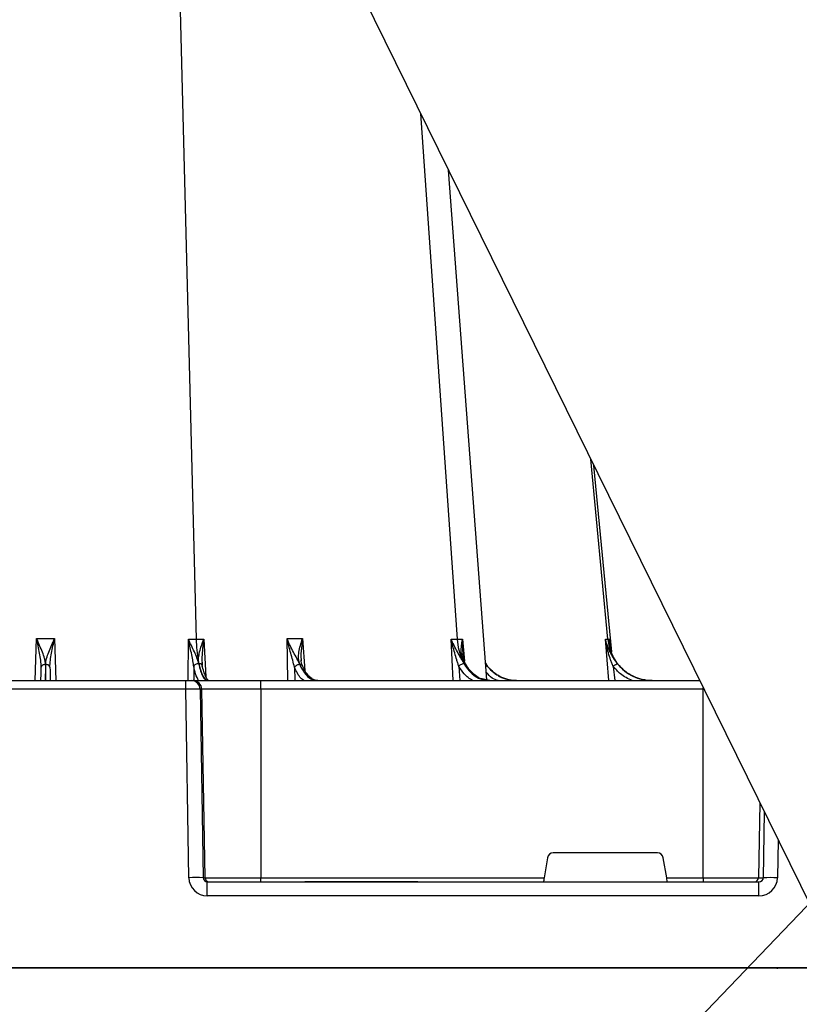
# Model space of a CAD drawing. Units: inches. Extents: x 7170 to 57908, y -7170 to 43748.
# Drawn here: x 20137 to 20351, y -388 to -118 of the extents above; entities that cross this region are included whole.
import ezdxf
from ezdxf import colors
from ezdxf.entities.mleader import LeaderData, LeaderLine
from ezdxf.math import Vec2, Vec3

# ---------------------------------------------------------------- set-up
doc = ezdxf.new("R2010")
doc.units = ezdxf.units.IN
doc.header["$LTSCALE"] = 0.25
doc.header["$MEASUREMENT"] = 0
doc.layers.add('Dims', color=7, linetype='Continuous', lineweight=30)
doc.layers.add('HD', color=7, linetype='Continuous')
doc.layers.add('Text', color=7, linetype='Continuous')
doc.styles.add('Annotative', font='arial.ttf', dxfattribs={"height": 0.09375})
doc.styles.get("Standard").update_dxf_attribs({"font": 'arial.ttf'})
doc.dimstyles.new('FABS Annotative', dxfattribs={"dimscale": 128, "dimtxt": 0.09375, "dimasz": 0.09375, "dimexe": 0.09375, "dimexo": 0.09375, "dimgap": 0.09375, "dimtad": 0, "dimdec": 3, "dimzin": 3, "dimdsep": 46, "dimlunit": 5, "dimtxsty": 'Annotative', "dimcen": 0, "dimdle": 0.125, "dimclrd": 256, "dimclre": 256, "dimclrt": 256, "dimazin": 2, "dimtfac": 1, "dimtdec": 3, "dimtofl": 0, "dimtmove": 0, "dimatfit": 3, "dimfxl": 1, "dimfrac": 2, "dimtolj": 1, "dimtzin": 0, "dimlwd": -1, "dimlwe": -1, "dimarcsym": 2})

# ---------------------------------------------------------------- blocks, each defined once
blk = doc.blocks.new('*D197')
at = {"layer": 'Defpoints', "color": 0, "transparency": 16777216}
for p in [(7765.03, 6667.32), (56379.77, 6667.32), (56360.72, -7170.21)]:
    blk.add_point(p, dxfattribs=at)
at = {"layer": 'Dims', "transparency": 16777216}
for p, q in [((7766.53, 6667.32), (56381.27, 6667.32)), ((56379.77, 6665.82), (56379.77, -245.07)), ((56379.77, -7168.71), (56379.77, -257.81)), ((56362.22, -7170.21), (56381.27, -7170.21))]:
    blk.add_line(p, q, dxfattribs=at)
for points in [[(56379.52, 6665.82), (56380.02, 6665.82), (56379.77, 6667.32)], [(56379.52, -7168.71), (56380.02, -7168.71), (56379.77, -7170.21)]]:
    blk.add_solid(points, dxfattribs=at)
at = {"layer": 'Dims', "transparency": 16777216, "insert": (56379.77, -251.44), "char_height": 1.5, "attachment_point": 5, "rotation": 90, "style": 'Annotative'}
blk.add_mtext('\\A1;13837 1/2"', dxfattribs=at)

msp = doc.modelspace()

# ---------------------------------------------------------------- linework, layer by layer
at = {"layer": 'HD'}
msp.add_line((20089.6103, 176.197), (20562.7452, -785.1993), dxfattribs=at)
at = {"layer": 'HD', "color": 7, "linetype": 'Continuous', "lineweight": 25}
for p, q in [((20178.1675, -3.7487), (20185.3915, -287.5128)), ((20246.9052, -143.4216), (20256.9269, -287.5128)), ((20265.0885, -298.689), (20254.5663, -158.9888)), ((20298.2279, -287.5128), (20293.5413, -238.1849)), ((20299.2856, -290.9638), (20294.4086, -239.9471)), ((20105.6287, -298.8733), (20182.5522, -298.8733)), ((20182.5522, -301.1933), (20182.5522, -298.8733)), ((20182.5522, -298.8733), (20184.1202, -298.8733)), ((20184.1202, -298.8733), (20184.5709, -298.8733)), ((20184.5709, -298.8733), (20203.1486, -298.8733)), ((20203.1486, -301.1933), (20203.1486, -298.8733)), ((20203.1486, -298.8733), (20323.4081, -298.8733)), ((20265.8553, -298.8733), (20264.1181, -298.4558)), ((20182.5522, -301.1933), (20105.6287, -301.1933)), ((20183.379, -352.8858), (20182.5522, -301.1933)), ((20186.472, -301.1933), (20187.2988, -352.8858)), ((20186.9228, -301.1933), (20186.472, -301.1933)), ((20187.8217, -352.8858), (20186.9228, -301.1933)), ((20203.1486, -301.1933), (20186.9228, -301.1933)), ((20203.1486, -301.1933), (20203.1486, -352.8858)), ((20324.3755, -301.1933), (20203.1486, -301.1933)), ((20324.3755, -301.1933), (20324.3755, -300.839)), ((20324.3755, -352.8858), (20324.3755, -301.1933)), ((20324.5499, -301.1933), (20324.3755, -301.1933)), ((20339.8804, -332.3444), (20339.5273, -352.8858)), ((20340.8756, -352.8858), (20341.139, -334.902)), ((20344.902, -342.5483), (20344.7506, -352.8858)), ((20281.7166, -347.3986), (20280.7537, -352.8858)), ((20311.8693, -346.0978), (20283.2707, -346.0978)), ((20314.3864, -352.8858), (20313.4235, -347.3986)), ((20187.2988, -352.8858), (20187.8217, -352.8858)), ((20187.8217, -352.8858), (20203.1486, -352.8858)), ((20203.1486, -353.9685), (20203.1486, -352.8858)), ((20203.1486, -352.8858), (20280.7537, -352.8858)), ((20314.3864, -352.8858), (20324.3755, -352.8858)), ((20324.3755, -352.8858), (20339.5273, -352.8858)), ((20324.3755, -352.8858), (20324.3755, -353.9685)), ((20339.5273, -352.8858), (20340.8756, -352.8858)), ((20188.4272, -357.8352), (20188.4272, -353.9685)), ((20188.4272, -353.9685), (20215.177, -353.9685)), ((20215.177, -353.9685), (20216.5013, -353.9685)), ((20216.5013, -353.9685), (20244.836, -353.9685)), ((20244.836, -353.9704), (20216.5013, -353.9704)), ((20216.5013, -353.9704), (20216.5013, -353.9717)), ((20244.836, -353.9717), (20216.5013, -353.9717)), ((20244.836, -353.9685), (20246.1604, -353.9685)), ((20244.836, -353.9717), (20244.836, -353.9704)), ((20246.1604, -353.9685), (20339.6516, -353.9685)), ((20339.6516, -357.8352), (20339.6516, -353.9685)), ((20339.6516, -357.8352), (20188.4272, -357.8352)), ((19473.4969, -377.5808), (20362.1427, -377.5808)), ((20362.1427, -377.5808), (19473.633, -377.5808)), ((20336.751, -377.3573), (20336.7421, -377.3708)), ((20344.7139, -377.8143), (20344.7219, -377.8019))]:
    msp.add_line(p, q, dxfattribs=at)
at = {"layer": 'HD', "color": 8, "linetype": 'Continuous', "lineweight": 25}
for p, q in [((20141.266, -298.8733), (20141.6333, -287.354)), ((20146.548, -287.354), (20146.9153, -298.8733)), ((20183.1884, -298.8733), (20183.2546, -287.509)), ((20187.4784, -287.5091), (20188.0448, -297.8148)), ((20210.5134, -298.8733), (20210.2995, -287.354)), ((20214.5557, -287.354), (20215.2031, -296.1263)), ((20255.8227, -298.8733), (20255.3128, -287.509)), ((20258.4048, -287.5091), (20258.9467, -293.5731)), ((20298.5184, -298.8733), (20297.5689, -287.509)), ((20298.7007, -287.5091), (20298.9505, -290.0113)), ((20184.7028, -294.956), (20184.7686, -298.8733)), ((20212.3283, -295.2153), (20212.4732, -298.8733)), ((20257.3791, -294.956), (20257.6581, -298.8733)), ((20299.6998, -294.956), (20300.1172, -298.8733)), ((20216.5013, -353.9704), (20216.5013, -353.9685)), ((20244.836, -353.9685), (20244.836, -353.9704))]:
    msp.add_line(p, q, dxfattribs=at)
at = {"layer": 'HD', "color": 7, "linetype": 'Continuous', "lineweight": 25, "flags": 128}
for points in [[(20185.3915, -287.5128), (20185.504, -289.7862), (20185.7223, -291.941), (20186.0392, -293.9046), (20186.4439, -295.6105), (20186.9227, -297.0011), (20187.4595, -298.0293), (20188.0361, -298.6605), (20188.633, -298.8733)], [(20256.9269, -287.5128), (20257.2357, -289.7862), (20257.8336, -291.941), (20258.7004, -293.9046), (20259.8068, -295.6105), (20261.1154, -297.0011), (20262.582, -298.0293), (20264.157, -298.6605), (20265.7873, -298.8733)]]:
    msp.add_lwpolyline(points, dxfattribs=at)
at = {"layer": 'HD', "color": 7, "linetype": 'Continuous', "lineweight": 25}
for centre, radius, start, end in [((20310.5238, -286.5405), 12.3342, 184.521368, 269.119254), ((20184.1158, -301.2298), 2.3566, 0.88846, 89.893123), ((20184.5665, -301.2298), 2.3566, 0.88846, 89.893123), ((20185.3389, -421.0996), 68.2419, 88.354245, 91.645755), ((20188.9213, -352.8688), 1.0997, 180.88846, 269.893123), ((20338.434, -352.8753), 1.0933, 270.431699, 359.445382), ((20342.8131, -433.4534), 80.5909, 88.62241, 91.37759)]:
    msp.add_arc(centre, radius, start, end, dxfattribs=at)
for centre, major_axis, ratio, start_param, end_param in [((20182.5518, -301.2345), (3.9353, 0.0378), 0.01046968, 0.08733345, 1.57058421), ((20283.2731, -347.6719), (1.552, -0.2981), 0.99590247, 1.76133863, 3.15760203), ((20311.8669, -347.6719), (1.552, 0.2981), 0.99590247, 6.26717593, 7.66343933), ((20188.4349, -352.7979), (4.9665, 0.954), 0.99590247, 2.96850365, 4.52184668), ((20188.4349, -352.8666), (1.1298, 0.1235), 0.96914279, 3.04675729, 4.60010032), ((20280.8535, -352.8666), (0.1965, 1.1018), 0.08481172, 1.60337241, 3.15671544), ((20314.2866, -352.8666), (-0.1965, 1.1018), 0.08481172, 3.12646987, 4.6798129), ((20339.6361, -352.7979), (5.0914, -0.499), 0.98451068, 4.81161583, 6.36495886), ((20339.6361, -352.8666), (1.2381, -0.0655), 0.88840152, 4.77184184, 6.32518487)]:
    msp.add_ellipse(centre, major_axis=major_axis, ratio=ratio, start_param=start_param, end_param=end_param, dxfattribs=at)
for points in [[(20141.6333, -287.354), (20143.2608, -287.3702), (20144.9206, -287.3702), (20146.548, -287.354)], [(20183.2546, -287.5091), (20183.9735, -287.5115), (20184.6867, -287.5128), (20185.3915, -287.5128)], [(20185.3915, -287.5128), (20186.0963, -287.5128), (20186.7928, -287.5115), (20187.4784, -287.5091)], [(20210.2995, -287.354), (20211.5912, -287.3702), (20213.0283, -287.3702), (20214.5557, -287.354)], [(20255.3128, -287.5091), (20255.8722, -287.5115), (20256.4111, -287.5128), (20256.9269, -287.5128)], [(20256.9269, -287.5128), (20257.443, -287.5128), (20257.9361, -287.5115), (20258.4048, -287.5091)], [(20297.5689, -287.5091), (20297.8191, -287.5115), (20298.0392, -287.5128), (20298.2279, -287.5128)], [(20298.2279, -287.5128), (20298.4169, -287.5128), (20298.5745, -287.5115), (20298.7007, -287.5091)], [(20216.5013, -353.9717), (20216.0535, -353.9717), (20215.6121, -353.9685), (20215.177, -353.9685)], [(20246.1604, -353.9685), (20245.7253, -353.9685), (20245.2839, -353.9717), (20244.836, -353.9717)]]:
    msp.add_open_spline(points, degree=3, dxfattribs=at)
for points, knots in [([(20144.0614, -294.4636), (20144.065, -294.2012), (20144.0411, -293.9294), (20143.955, -293.3763), (20143.8927, -293.0945), (20143.6625, -292.2311), (20143.4556, -291.6451), (20142.9898, -290.4541), (20142.7275, -289.8433), (20142.3208, -288.9162), (20142.1834, -288.6062), (20141.908, -287.9829), (20141.7734, -287.6692), (20141.6333, -287.354)], [0, 0, 0, 0, 0.125, 0.125, 0.25, 0.25, 0.5, 0.5, 0.75, 0.75, 0.875, 0.875, 1, 1, 1, 1]), ([(20142.879, -295.2153), (20142.8872, -294.5932), (20142.834, -293.9541), (20142.6741, -292.6595), (20142.5663, -292.0071), (20142.325, -290.6929), (20142.1907, -290.0294), (20141.9142, -288.696), (20141.7734, -288.0251), (20141.6333, -287.354)], [0, 0, 0, 0, 0.25, 0.25, 0.5, 0.5, 0.75, 0.75, 1, 1, 1, 1]), ([(20144.1195, -294.4635), (20144.1124, -293.9368), (20144.2104, -293.3876), (20144.5168, -292.2363), (20144.7238, -291.6492), (20145.423, -289.8609), (20146.0041, -288.6086), (20146.548, -287.354)], [0, 0, 0, 0, 0.25, 0.25, 0.5, 0.5, 1, 1, 1, 1]), ([(20145.3019, -295.2153), (20145.2938, -294.5932), (20145.347, -293.9541), (20145.5069, -292.6594), (20145.6147, -292.007), (20145.9767, -290.0358), (20146.2705, -288.6968), (20146.548, -287.354)], [0, 0, 0, 0, 0.25, 0.25, 0.5, 0.5, 1, 1, 1, 1]), ([(20186.0793, -294.2264), (20185.9798, -293.7197), (20185.8044, -293.196), (20185.3856, -292.1111), (20185.139, -291.5481), (20184.623, -290.4155), (20184.3502, -289.8396), (20183.9388, -288.9704), (20183.8012, -288.6798), (20183.5954, -288.2421), (20183.5269, -288.0959), (20183.3904, -287.8029), (20183.3207, -287.6551), (20183.2546, -287.509)], [0, 0, 0, 0, 0.25, 0.25, 0.5, 0.5, 0.75, 0.75, 0.875, 0.875, 0.9375, 0.9375, 1, 1, 1, 1]), ([(20184.7027, -294.9559), (20184.6718, -294.6606), (20184.6306, -294.3598), (20184.5371, -293.7568), (20184.4844, -293.4531), (20184.3157, -292.5353), (20184.1889, -291.9146), (20183.9276, -290.6675), (20183.7923, -290.0391), (20183.5219, -288.7777), (20183.3843, -288.1432), (20183.2546, -287.509)], [0, 0, 0, 0, 0.125, 0.125, 0.25, 0.25, 0.5, 0.5, 0.75, 0.75, 1, 1, 1, 1]), ([(20186.134, -294.2264), (20186.0201, -293.7197), (20186.0087, -293.196), (20186.0966, -292.1111), (20186.1995, -291.5481), (20186.4733, -290.4155), (20186.6459, -289.8396), (20186.9368, -288.9704), (20187.0392, -288.6798), (20187.1994, -288.2421), (20187.2539, -288.0959), (20187.3648, -287.8029), (20187.4227, -287.6551), (20187.4784, -287.509)], [0, 0, 0, 0, 0.25, 0.25, 0.5, 0.5, 0.75, 0.75, 0.875, 0.875, 0.9375, 0.9375, 1, 1, 1, 1]), ([(20213.8009, -294.4635), (20213.5819, -293.9368), (20213.2992, -293.3876), (20212.6874, -292.2363), (20212.3644, -291.6493), (20211.7288, -290.4571), (20211.4123, -289.8457), (20210.9675, -288.9176), (20210.8245, -288.6073), (20210.6198, -288.1393), (20210.5532, -287.9829), (20210.4235, -287.6692), (20210.3613, -287.5102), (20210.2995, -287.354)], [0, 0, 0, 0, 0.25, 0.25, 0.5, 0.5, 0.75, 0.75, 0.875, 0.875, 0.9375, 0.9375, 1, 1, 1, 1]), ([(20212.3283, -295.2153), (20212.1901, -294.5932), (20212.0169, -293.9541), (20211.658, -292.6595), (20211.4717, -292.0071), (20211.1077, -290.6929), (20210.9292, -290.0294), (20210.5946, -288.696), (20210.4397, -288.0251), (20210.2995, -287.354)], [0, 0, 0, 0, 0.25, 0.25, 0.5, 0.5, 0.75, 0.75, 1, 1, 1, 1]), ([(20213.8513, -294.4635), (20213.6199, -293.9368), (20213.507, -293.3876), (20213.4257, -292.2363), (20213.4613, -291.6492), (20213.7189, -289.8609), (20214.0993, -288.6086), (20214.5557, -287.354)], [0, 0, 0, 0, 0.25, 0.25, 0.5, 0.5, 1, 1, 1, 1]), ([(20258.8609, -294.2267), (20258.7185, -293.9746), (20258.5661, -293.7143), (20258.2553, -293.1869), (20258.0966, -292.9192), (20257.6178, -292.1039), (20257.2944, -291.5425), (20256.6755, -290.4115), (20256.3762, -289.8364), (20255.9553, -288.9685), (20255.8196, -288.6784), (20255.5583, -288.0957), (20255.4315, -287.8048), (20255.3128, -287.509)], [0, 0, 0, 0, 0.125, 0.125, 0.25, 0.25, 0.5, 0.5, 0.75, 0.75, 0.875, 0.875, 1, 1, 1, 1]), ([(20257.3789, -294.9559), (20257.2869, -294.6606), (20257.1911, -294.3598), (20257, -293.7568), (20256.9041, -293.4531), (20256.6189, -292.5353), (20256.4324, -291.9146), (20256.0782, -290.6675), (20255.9096, -290.0391), (20255.5941, -288.7777), (20255.4452, -288.1432), (20255.3128, -287.509)], [0, 0, 0, 0, 0.125, 0.125, 0.25, 0.25, 0.5, 0.5, 0.75, 0.75, 1, 1, 1, 1]), ([(20258.9008, -294.2264), (20258.6041, -293.7197), (20258.4088, -293.196), (20258.1424, -292.1111), (20258.0739, -291.5481), (20258.0322, -290.4155), (20258.0583, -289.8396), (20258.1509, -288.9704), (20258.1907, -288.6798), (20258.2623, -288.2421), (20258.2881, -288.0959), (20258.3437, -287.8029), (20258.3743, -287.6551), (20258.4048, -287.509)], [0, 0, 0, 0, 0.25, 0.25, 0.5, 0.5, 0.75, 0.75, 0.875, 0.875, 0.9375, 0.9375, 1, 1, 1, 1]), ([(20299.6995, -294.9559), (20299.5711, -294.6606), (20299.4464, -294.3598), (20299.2089, -293.7568), (20299.0954, -293.4531), (20298.7703, -292.5353), (20298.5739, -291.9146), (20298.2217, -290.6675), (20298.065, -290.0391), (20297.789, -288.7777), (20297.6687, -288.1432), (20297.5689, -287.509)], [0, 0, 0, 0, 0.125, 0.125, 0.25, 0.25, 0.5, 0.5, 0.75, 0.75, 1, 1, 1, 1]), ([(20300.8896, -294.2264), (20300.4934, -293.7197), (20300.1227, -293.196), (20299.4375, -292.1111), (20299.1225, -291.5481), (20298.5646, -290.4155), (20298.3181, -289.8396), (20297.9992, -288.9704), (20297.9014, -288.6798), (20297.7672, -288.2421), (20297.7246, -288.0959), (20297.6435, -287.8029), (20297.6045, -287.6551), (20297.5689, -287.509)], [0, 0, 0, 0, 0.25, 0.25, 0.5, 0.5, 0.75, 0.75, 0.875, 0.875, 0.9375, 0.9375, 1, 1, 1, 1]), ([(20300.9042, -294.2264), (20300.5042, -293.7197), (20300.1774, -293.196), (20299.6281, -292.1111), (20299.4066, -291.5481), (20299.0604, -290.4155), (20298.9332, -289.8396), (20298.8025, -288.9704), (20298.769, -288.6798), (20298.7329, -288.2421), (20298.7232, -288.0959), (20298.7085, -287.8029), (20298.7036, -287.6551), (20298.7007, -287.509)], [0, 0, 0, 0, 0.25, 0.25, 0.5, 0.5, 0.75, 0.75, 0.875, 0.875, 0.9375, 0.9375, 1, 1, 1, 1]), ([(20187.0529, -294.7195), (20187.0439, -294.684), (20186.9788, -294.4259), (20186.9852, -294.149), (20186.9908, -293.9102)], [0, 0, 0, 0, 0.13753819, 1, 1, 1, 1]), ([(20214.4917, -294.7589), (20214.4753, -294.7245), (20214.2499, -294.2514), (20214.126, -293.7671), (20214.1518, -293.2328), (20214.1527, -293.2137)], [0, 0, 0, 0, 0.07031122, 0.96670344, 1, 1, 1, 1]), ([(20259.2774, -294.3737), (20259.2545, -294.3378), (20258.9412, -293.8455), (20258.6135, -292.8914), (20258.5157, -291.8998), (20258.4708, -291.4447)], [0, 0, 0, 0, 0.04080522, 0.5597262, 1, 1, 1, 1]), ([(20265.0659, -294.5207), (20265.0355, -294.4841), (20264.8902, -294.3098), (20264.8021, -294.1149), (20264.7324, -293.9607)], [0, 0, 0, 0, 0.20949768, 1, 1, 1, 1]), ([(20142.8312, -298.8733), (20142.8338, -298.6699), (20142.8427, -297.9947), (20142.8641, -296.3587), (20142.879, -295.2154)], [0, 0, 0, 0, 0.301175622, 1, 1, 1, 1]), ([(20144.0614, -294.4636), (20143.7537, -294.461), (20143.4477, -294.5403), (20143.0103, -294.8184), (20142.8817, -295.0155), (20142.879, -295.2154)], [0, 0, 0, 0, 0.5, 0.5, 1, 1, 1, 1]), ([(20144.0614, -294.4636), (20144.052, -295.158), (20144.0437, -295.7758), (20144.0325, -296.5921), (20144.029, -296.8456), (20144.0224, -297.3144), (20144.0194, -297.5271), (20144.0113, -298.0943), (20144.0071, -298.3822), (20144.0021, -298.6759), (20144.0007, -298.7501), (20143.9983, -298.8485), (20143.9973, -298.8733), (20143.9964, -298.8733)], [0, 0, 0, 0, 0.25, 0.25, 0.375, 0.375, 0.5, 0.5, 0.75, 0.75, 0.875, 0.875, 1, 1, 1, 1]), ([(20145.3019, -295.2153), (20145.2993, -295.0154), (20145.1706, -294.8183), (20144.7333, -294.5402), (20144.4272, -294.4609), (20144.1195, -294.4636)], [0, 0, 0, 0, 0.5, 0.5, 1, 1, 1, 1]), ([(20144.1845, -298.8733), (20144.1836, -298.8733), (20144.1827, -298.8485), (20144.1803, -298.7501), (20144.1789, -298.6759), (20144.1739, -298.3822), (20144.1696, -298.0943), (20144.1615, -297.5271), (20144.1585, -297.3144), (20144.152, -296.8456), (20144.1485, -296.592), (20144.1373, -295.7757), (20144.1289, -295.1579), (20144.1195, -294.4635)], [0, 0, 0, 0, 0.125, 0.125, 0.25, 0.25, 0.5, 0.5, 0.625, 0.625, 0.75, 0.75, 1, 1, 1, 1]), ([(20145.3019, -295.2154), (20145.3169, -296.3587), (20145.3383, -297.9947), (20145.3471, -298.6699), (20145.3498, -298.8733)], [0, 0, 0, 0, 0.69882326, 1, 1, 1, 1]), ([(20186.0793, -294.2265), (20185.7819, -294.2242), (20185.4612, -294.3013), (20184.9521, -294.5711), (20184.7669, -294.7622), (20184.7027, -294.9561)], [0, 0, 0, 0, 0.5, 0.5, 1, 1, 1, 1]), ([(20186.0793, -294.2264), (20186.2223, -294.9549), (20186.3869, -295.6143), (20186.7527, -296.7708), (20186.9502, -297.2574), (20187.3731, -298.0533), (20187.6009, -298.3625), (20188.0638, -298.7695), (20188.3011, -298.8733), (20188.5443, -298.8733)], [0, 0, 0, 0, 0.25, 0.25, 0.5, 0.5, 0.75, 0.75, 1, 1, 1, 1]), ([(20187.0365, -294.9561), (20187.0957, -294.7622), (20187.0332, -294.5711), (20186.6995, -294.3013), (20186.4303, -294.2242), (20186.134, -294.2265)], [0, 0, 0, 0, 0.5, 0.5, 1, 1, 1, 1]), ([(20188.726, -298.8733), (20188.4831, -298.8733), (20188.2434, -298.7695), (20187.7699, -298.3623), (20187.534, -298.053), (20187.0894, -297.2568), (20186.8786, -296.77), (20186.4805, -295.6131), (20186.2977, -294.955), (20186.134, -294.2264)], [0, 0, 0, 0, 0.25, 0.25, 0.5, 0.5, 0.75, 0.75, 1, 1, 1, 1]), ([(20188.7447, -298.8688), (20188.7579, -298.8723), (20188.8024, -298.884), (20188.4927, -298.6453), (20188.0694, -297.9362), (20187.5908, -296.7505), (20187.2405, -295.6303), (20187.0831, -294.8278), (20187.0525, -294.6721)], [0, 0, 0, 0, 0.08327746, 0.28102871, 0.49021161, 0.71022514, 0.94377269, 1, 1, 1, 1]), ([(20213.8009, -294.4636), (20213.5337, -294.4609), (20213.2199, -294.5402), (20212.6752, -294.8183), (20212.4475, -295.0154), (20212.3283, -295.2153)], [0, 0, 0, 0, 0.5, 0.5, 1, 1, 1, 1]), ([(20213.8009, -294.4635), (20214.0892, -295.157), (20214.4138, -295.7806), (20215.1211, -296.8698), (20215.5101, -297.3421), (20216.32, -298.0963), (20216.7427, -298.3835), (20217.4037, -298.6764), (20217.6282, -298.7504), (20218.0776, -298.8486), (20218.3037, -298.8733), (20218.531, -298.8733)], [0, 0, 0, 0, 0.25, 0.25, 0.5, 0.5, 0.75, 0.75, 0.875, 0.875, 1, 1, 1, 1]), ([(20218.6939, -298.8733), (20218.4648, -298.8733), (20218.2367, -298.8485), (20217.7825, -298.7501), (20217.5554, -298.6759), (20216.8849, -298.3822), (20216.4542, -298.0943), (20215.8321, -297.5271), (20215.6279, -297.3144), (20215.2314, -296.8456), (20215.041, -296.592), (20214.4922, -295.7757), (20214.1562, -295.1579), (20213.8513, -294.4635)], [0, 0, 0, 0, 0.125, 0.125, 0.25, 0.25, 0.5, 0.5, 0.625, 0.625, 0.75, 0.75, 1, 1, 1, 1]), ([(20218.6458, -298.8219), (20218.4303, -298.8207), (20217.9301, -298.8179), (20217.0441, -298.3492), (20216.0337, -297.4112), (20215.1444, -296.1747), (20214.6885, -295.1439), (20214.5018, -294.7215)], [0, 0, 0, 0, 0.16614223, 0.38560141, 0.61972557, 0.84418294, 1, 1, 1, 1]), ([(20258.8609, -294.2267), (20258.6421, -294.2244), (20258.3557, -294.3015), (20257.8077, -294.5712), (20257.5495, -294.7623), (20257.3791, -294.9562)], [0, 0, 0, 0, 0.5, 0.5, 1, 1, 1, 1]), ([(20258.8609, -294.2267), (20259.272, -294.9546), (20259.7371, -295.61), (20260.7678, -296.7666), (20261.32, -297.2534), (20262.4957, -298.0499), (20263.1252, -298.3595), (20264.4023, -298.7686), (20265.0586, -298.8733), (20265.7223, -298.8733)], [0, 0, 0, 0, 0.25, 0.25, 0.5, 0.5, 0.75, 0.75, 1, 1, 1, 1]), ([(20264.2577, -298.6331), (20263.7392, -298.4509), (20262.6804, -298.079), (20261.1877, -296.9029), (20260.0231, -295.6423), (20259.4807, -294.6583), (20259.3033, -294.3363)], [0, 0, 0, 0, 0.27938201, 0.57051079, 0.85947394, 1, 1, 1, 1]), ([(20264.8616, -294.4636), (20265.3711, -295.158), (20265.9363, -295.7758), (20266.8644, -296.5921), (20267.1873, -296.8456), (20267.861, -297.3144), (20268.2086, -297.5271), (20269.2699, -298.0943), (20270.0072, -298.3822), (20271.1586, -298.6759), (20271.5492, -298.7501), (20272.3311, -298.8485), (20272.7242, -298.8733), (20273.1193, -298.8733)], [0, 0, 0, 0, 0.25, 0.25, 0.375, 0.375, 0.5, 0.5, 0.75, 0.75, 0.875, 0.875, 1, 1, 1, 1]), ([(20273.2134, -298.8733), (20272.8174, -298.8733), (20272.4233, -298.8485), (20271.639, -298.7501), (20271.247, -298.6759), (20270.0906, -298.3822), (20269.349, -298.0943), (20268.2795, -297.5271), (20267.929, -297.3144), (20267.2487, -296.8456), (20266.9223, -296.592), (20265.983, -295.7757), (20265.4094, -295.1579), (20264.8906, -294.4635)], [0, 0, 0, 0, 0.125, 0.125, 0.25, 0.25, 0.5, 0.5, 0.625, 0.625, 0.75, 0.75, 1, 1, 1, 1]), ([(20299.6995, -294.9559), (20299.9305, -294.762), (20300.1926, -294.5709), (20300.6327, -294.3012), (20300.808, -294.2241), (20300.8896, -294.2264)], [0, 0, 0, 0, 0.5, 0.5, 1, 1, 1, 1]), ([(20300.8896, -294.2264), (20301.4591, -294.9549), (20302.1055, -295.6143), (20303.5267, -296.7708), (20304.2867, -297.2574), (20305.9024, -298.0533), (20306.7666, -298.3625), (20308.5123, -298.7695), (20309.402, -298.8733), (20310.3092, -298.8733)], [0, 0, 0, 0, 0.25, 0.25, 0.5, 0.5, 0.75, 0.75, 1, 1, 1, 1]), ([(20310.3578, -298.8733), (20309.4507, -298.8733), (20308.5602, -298.7695), (20306.8113, -298.3623), (20305.9448, -298.053), (20304.3231, -297.2568), (20303.5594, -296.77), (20302.1294, -295.6131), (20301.4794, -294.955), (20300.9042, -294.2264)], [0, 0, 0, 0, 0.25, 0.25, 0.5, 0.5, 0.75, 0.75, 1, 1, 1, 1])]:
    msp.add_open_spline(points, degree=3, knots=knots, dxfattribs=at)
at = {"layer": 'HD', "color": 8, "linetype": 'Continuous', "lineweight": 25}
for points, knots in [([(20187.4784, -287.5091), (20187.477, -287.5187), (20187.3542, -288.3651), (20187.1386, -290.0055), (20186.9033, -292.3687), (20186.9853, -293.849), (20187.0249, -294.5658)], [0, 0, 0, 0, 0.00400119, 0.35209203, 0.68628044, 1, 1, 1, 1]), ([(20214.5557, -287.354), (20214.554, -287.3652), (20214.4284, -288.1993), (20214.1993, -290.1685), (20213.9983, -292.205), (20214.1675, -293.368), (20214.1784, -293.4428)], [0, 0, 0, 0, 0.00544507, 0.40454956, 0.96170262, 1, 1, 1, 1]), ([(20258.4048, -287.5091), (20258.4043, -287.5187), (20258.3647, -288.3651), (20258.3183, -289.7024), (20258.4317, -291.0051), (20258.4738, -291.4882)], [0, 0, 0, 0, 0.0071806, 0.63186946, 1, 1, 1, 1]), ([(20298.7007, -287.5091), (20298.7013, -287.5187), (20298.7542, -288.3477), (20298.8599, -289.1704), (20298.9644, -289.9835)], [0, 0, 0, 0, 0.01160321, 1, 1, 1, 1]), ([(20186.0572, -298.8733), (20185.7602, -298.3349), (20185.2355, -297.3835), (20184.864, -295.6909), (20184.7028, -294.9562)], [0, 0, 0, 0, 0.56592287, 1, 1, 1, 1]), ([(20214.9969, -298.8733), (20214.6796, -298.6699), (20213.6259, -297.9947), (20212.8621, -296.3587), (20212.3283, -295.2154)], [0, 0, 0, 0, 0.30117556, 1, 1, 1, 1]), ([(20214.4587, -294.7394), (20214.4535, -294.7189), (20214.4271, -294.6146), (20214.2222, -294.497), (20213.9749, -294.4747), (20213.8513, -294.4636)], [0, 0, 0, 0, 0.10935425, 0.554677125, 1, 1, 1, 1]), ([(20261.1786, -298.8733), (20260.3536, -298.3349), (20258.8958, -297.3835), (20257.8382, -295.6909), (20257.3791, -294.9562)], [0, 0, 0, 0, 0.56592287, 1, 1, 1, 1]), ([(20264.1181, -298.4558), (20263.7082, -298.383), (20262.3028, -298.1333), (20260.5581, -296.5729), (20259.3582, -294.9959), (20258.9482, -294.3063), (20258.9008, -294.2264)], [0, 0, 0, 0, 0.20127909, 0.68996543, 0.96409108, 1, 1, 1, 1]), ([(20259.2447, -294.3731), (20259.2242, -294.3379), (20259.1692, -294.244), (20259.0041, -294.2332), (20258.9009, -294.2265)], [0, 0, 0, 0, 0.37415745, 1, 1, 1, 1]), ([(20268.1634, -298.8733), (20267.6038, -298.6841), (20266.3567, -298.2626), (20265.4382, -297.1962), (20264.9318, -296.6083)], [0, 0, 0, 0, 0.44869351, 1, 1, 1, 1]), ([(20304.9263, -298.8733), (20303.7943, -298.3349), (20301.7941, -297.3835), (20300.3337, -295.6909), (20299.6998, -294.9562)], [0, 0, 0, 0, 0.56592287, 1, 1, 1, 1])]:
    msp.add_open_spline(points, degree=3, knots=knots, dxfattribs=at)

# ---------------------------------------------------------------- dimensions: what is measured, and where the dimension line sits
at = {"layer": 'Dims'}
dim = msp.add_linear_dim(base=(56379.7686788257, 6667.3235812878), p1=(56360.7153253097, -7170.2129154399), p2=(7765.0251480094, 6667.3235812878), angle=90, dimstyle='FABS Annotative', override={"dimpost": '"'}, dxfattribs=at)
dim.commit()
dim.dimension.update_dxf_attribs({"geometry": '*D197', "text_midpoint": (56379.7686788257, -251.444667076)})

# ---------------------------------------------------------------- leaders
at = {"layer": 'Text'}
ml = msp.add_multileader_mtext('Standard', dxfattribs=at)
ml.set_content('BEDDING FILL (See Fill Chart)', color=256)
ml.set_leader_properties()
ml.build(insert=Vec2(0, 0))
ml.multileader.update_dxf_attribs({"text_right_attachment_type": 6, "dogleg_length": 0.0938, "arrow_head_size": 120})
ctx = ml.context
ctx.base_point, ctx.char_height, ctx.arrow_head_size, ctx.landing_gap_size, ctx.plane_origin = Vec3(21255.4293, 338.6684), 110.859375, 120, 0.1125, Vec3(23172.1818, 653.013)
ctx.right_attachment = 6
notes = []
notes.append((ctx, [(0, (1, 1, 0), (21023.4221, 338.6684), (1, 0), 232.0072, [(1, [(19294.9035, -1463.7924)], 0, [])])]))
ctx.mtext.insert, ctx.mtext.width, ctx.mtext.flow_direction = Vec3(21255.5418, 410.3943), 2285.240729, 5
ml = msp.add_multileader_mtext('Standard', dxfattribs=at)
ml.set_content('Engineer of Record responsible for checking that subgrade soils meet the bearing and settlement requirements during design and construction', color=256)
ml.set_leader_properties()
ml.build(insert=Vec2(0, 0))
ml.multileader.update_dxf_attribs({"text_right_attachment_type": 6, "dogleg_length": 0.0938, "arrow_head_size": 120})
ctx = ml.context
ctx.base_point, ctx.char_height, ctx.arrow_head_size, ctx.landing_gap_size, ctx.plane_origin = Vec3(21347.7663, 59.273), 110.859375, 120, 0.1125, Vec3(23264.5188, 373.6176)
ctx.right_attachment = 6
notes.append((ctx, [(0, (1, 1, 0), (21115.759, 59.273), (1, 0), 232.0072, [(1, [(19421.0041, -1710.3955)], 0, [])])]))
ctx.mtext.insert, ctx.mtext.width, ctx.mtext.flow_direction = Vec3(21347.8788, 130.9989), 2641.868891, 5
for ctx, leaders in notes:
    for number, flags, end, landing, length, lines in leaders:
        leader = LeaderData()
        leader.index, (leader.has_last_leader_line, leader.has_dogleg_vector, leader.attachment_direction) = number, flags
        leader.last_leader_point, leader.dogleg_vector, leader.dogleg_length = Vec3(end), Vec3(landing), length
        for number, points, colour, breaks in lines:
            line = LeaderLine()
            line.index, line.vertices, line.color, line.breaks = number, Vec3.list(points), colors.encode_raw_color(colour), breaks
            leader.lines.append(line)
        ctx.leaders.append(leader)

doc.saveas('drawing.dxf')
